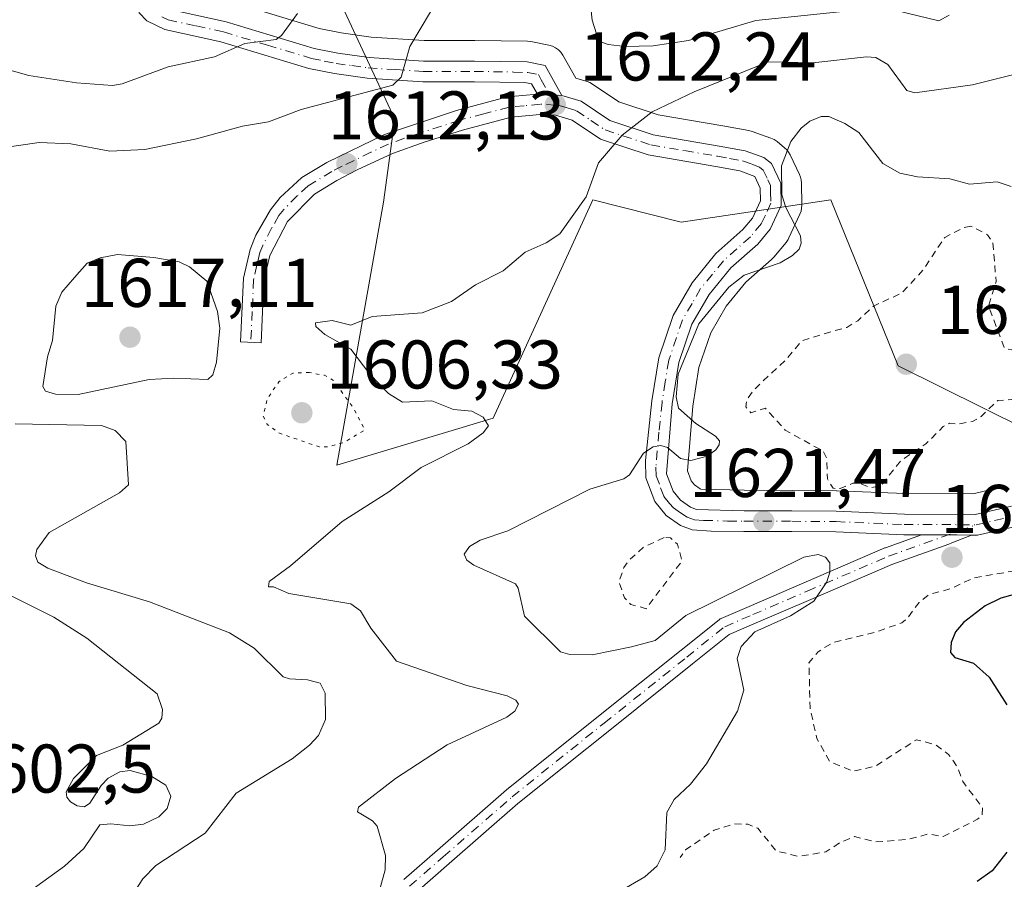
# Model space of a CAD drawing. Units: metres. Extents: x 678434 to 681903, y 4756188 to 4758603.
# Drawn here: x 679474 to 679617, y 4758371 to 4758496 of the extents above; entities that cross this region are included whole.
import ezdxf

# ---------------------------------------------------------------- set-up
doc = ezdxf.new("R2010")
doc.units = ezdxf.units.M
doc.header["$MEASUREMENT"] = 0
for name, pattern in [('DGN Style 2', [1.6480167562047852, 0.988810053722871, -0.6592067024819142]), ('DGN Style 4', [2.6384748266838614, 1.318413404963828, -0.6592067024819142, 0.001648016756204785, -0.6592067024819142]), ('DGN Style 5', [1.1536117293433497, 0.4944050268614355, -0.6592067024819142])]:
    doc.linetypes.add(name, pattern=pattern)
for name, color, linetype, lineweight in [('Arbolado forestal CxS', 92, 'Continuous', 0), ('Camino Cxs', 7, 'Continuous', 0), ('Camino eje', 30, 'DGN Style 4', 13), ('Curva de nivel auxiliar', 30, 'DGN Style 2', 0), ('Curva de nivel maestra', 30, 'Continuous', 30), ('Curva de nivel normal', 30, 'Continuous', 0), ('Curva de nivel normal depresión', 30, 'DGN Style 5', 0), ('Instalación recreativa', 7, 'Continuous', 0), ('Pastizal CxS', 92, 'Continuous', 0), ('Punto de cota en terreno', 7, 'Continuous', 0), ('Rótulo de punto de cota en terreno', 7, 'Continuous', 0)]:
    doc.layers.add(name, color=color, linetype=linetype, lineweight=lineweight)
doc.styles.add('Style-Arial', font='txt')

# ---------------------------------------------------------------- blocks, each defined once
blk = doc.blocks.new('*U9')
at = {"layer": 'Arbolado forestal CxS', "color": 92, "linetype": 'Continuous', "lineweight": 0}
blk.add_polyline3d([(679626.7991000004, 4758433.376300001, 1620.287599999996), (679601.9836999997, 4758445.700099999, 1623.452999999994), (679592.1621000003, 4758469.851299999, 1620.1302), (679570.3957000002, 4758466.6193, 1616.894799999995), (679557.5248999996, 4758469.851299999, 1614.499599999996), (679543.0401, 4758438.0823, 1615.216499999995), (679520.3065, 4758431.242500001, 1610.545400000003), (679527.1164999995, 4758469.501300001, 1612.795100000003), (679528.7647000002, 4758481.6063, 1610.258700000006), (679521.4380999999, 4758497.329299999, 1605.057100000005), (679538.0208999999, 4758524.3643, 1599.622499999998), (679563.0998999998, 4758543.920100001, 1600.068199999994), (680220.1080999998, 4758561.215399999, 1685.705799999996)], dxfattribs=at)
blk = doc.blocks.new('5PATER')
at = {"layer": 'Punto de cota en terreno', "linetype": 'Continuous', "lineweight": 0}
h = blk.add_hatch(color=51, dxfattribs=at)
edge = h.paths.add_edge_path()
edge.add_ellipse((0, 0), major_axis=(-0.1095731443231308, -0.1110710700762829), ratio=0.9994222409660322, start_angle=0, end_angle=360)

msp = doc.modelspace()

# ---------------------------------------------------------------- linework, layer by layer
at = {"layer": 'Arbolado forestal CxS', "color": 92, "linetype": 'Continuous', "lineweight": 0}
msp.add_polyline3d([(679563.1001000004, 4758543.9202, 1600.068199999994), (679538.0208999999, 4758524.3643, 1599.622499999998), (679521.4380999999, 4758497.329299999, 1605.057100000005), (679528.7647000002, 4758481.6063, 1610.258700000006), (679527.1164999995, 4758469.501300001, 1612.795100000003), (679520.3065, 4758431.242500001, 1610.545400000003), (679543.0401, 4758438.0823, 1615.216499999995), (679557.5248999996, 4758469.851299999, 1614.499599999996), (679570.3957000002, 4758466.6193, 1616.894799999995), (679592.1621000003, 4758469.851299999, 1620.1302), (679601.9836999997, 4758445.700099999, 1623.452999999994), (679626.7991000004, 4758433.376300001, 1620.287599999996)], dxfattribs=at)
at = {"layer": 'Camino Cxs', "color": 7, "linetype": 'Continuous', "lineweight": 0, "extrusion": (0.4810752705237285, -0.02845797364743088, 0.8762172834556528), "elevation": 192916.8670649441, "flags": 128}
msp.add_lwpolyline([(4790309.892358945, -347399.2315779325), (4790309.892358944, -347403.2901669494)], dxfattribs=at)
msp.add_lwpolyline([(4790309.892358945, -347399.2315779325), (4790309.892358944, -347403.2901669494)], dxfattribs=at)
at = {"layer": 'Camino Cxs', "color": 7, "linetype": 'Continuous', "lineweight": 0, "extrusion": (-0.002788522642555641, -0.9999960511909215, 0.0003489183800004705), "elevation": -4760296.842406359, "flags": 128}
msp.add_lwpolyline([(666341.0370695769, 3280.973262290541), (666338.8640610152, 3281.000462303019), (666337.5644560297, 3281.020662293437), (666333.7442410452, 3281.156062301678)], dxfattribs=at)
msp.add_lwpolyline([(666341.0370695769, 3280.973262290541), (666338.8640610152, 3281.000462303019), (666337.5644560297, 3281.020662293437), (666333.7442410452, 3281.156062301678)], dxfattribs=at)
at = {"layer": 'Camino Cxs', "color": 7, "linetype": 'Continuous', "lineweight": 0}
for points in [[(679549.4901000002, 4758485.2501, 1619.758199999997), (679548.6501000002, 4758486.7401, 1620.697799999994), (679547.6801000005, 4758486.9301, 1621.516699999993), (679540.3300999999, 4758487.040100001, 1619.544299999994), (679532.8000999996, 4758487.050100001, 1613.734100000001), (679524.7001, 4758487.5801, 1610.264200000005), (679519.9501, 4758488.220100001, 1608.8848), (679516.2500999998, 4758488.9801, 1608.273700000005), (679503.4401000004, 4758492.840100001, 1603.715899999996), (679495.2701000003, 4758494.630100001, 1601.913400000005), (679492.6700999998, 4758495.9001, 1601.161200000002), (679491.5601000005, 4758497.0601, 1600.589500000002), (679491.1401000004, 4758499.020099999, 1600.141099999993), (679491.4700999996, 4758500.9901, 1599.879700000005), (679492.5601000005, 4758502.800100001, 1599.759000000005), (679496.2001, 4758506.600099999, 1599.371199999994), (679507.6401000004, 4758514.9901, 1599.089399999997), (679518.4501, 4758521.2601, 1598.635299999994), (679522.6101000002, 4758524.300100001, 1598.269799999995), (679530.2801000001, 4758530.610099999, 1598.239499999996), (679544.9101, 4758543.4408, 1598.324500000002)], [(679549.6054999996, 4758543.5648, 1599.009699999995), (679549.6001000004, 4758543.5601, 1599.008499999996), (679532.2200999996, 4758528.3301, 1598.514599999995), (679524.4501, 4758521.920100001, 1598.885399999999), (679520.0900999998, 4758518.7401, 1599.172200000001), (679509.2600999996, 4758512.450099999, 1599.2739), (679502.8800999997, 4758507.9901, 1599.515899999999), (679498.2200999996, 4758504.360099999, 1599.824299999993), (679494.9600999998, 4758500.960100001, 1600.126099999994), (679494.3300999999, 4758499.9301, 1600.245200000005), (679494.2001, 4758499.100099999, 1600.357000000004), (679494.4700999996, 4758498.360099999, 1600.479600000006), (679496.2701000003, 4758497.4901, 1600.730800000005), (679504.2001, 4758495.7401, 1602.594100000002), (679516.9901000002, 4758491.9001, 1609.206900000005), (679520.4501, 4758491.1801, 1609.681100000002), (679525.0000999998, 4758490.5601, 1611.645799999999), (679532.9001000002, 4758490.050100001, 1616.830400000006), (679540.3501000004, 4758490.040100001, 1620.642000000007), (679548.0000999998, 4758489.9301, 1620.483200000002), (679550.5900999998, 4758489.420100001, 1619.185400000002), (679553.0401, 4758485.040100001, 1617.802299999996)], [(679496.2701000003, 4758497.4901, 1600.730800000005), (679504.2001, 4758495.7401, 1602.594100000002), (679516.9901000002, 4758491.9001, 1609.206900000005), (679520.4501, 4758491.1801, 1609.681100000002), (679525.0000999998, 4758490.5601, 1611.645799999999), (679532.9001000002, 4758490.050100001, 1616.830400000006), (679540.3501000004, 4758490.040100001, 1620.642000000007), (679548.0000999998, 4758489.9301, 1620.483200000002), (679550.5900999998, 4758489.420100001, 1619.185400000002), (679553.0401, 4758485.040100001, 1617.802299999996), (679549.4901000002, 4758485.2501, 1619.758199999997), (679548.6501000002, 4758486.7401, 1620.697799999994), (679547.6801000005, 4758486.9301, 1621.516699999993), (679540.3300999999, 4758487.040100001, 1619.544299999994), (679532.8000999996, 4758487.050100001, 1613.734100000001), (679524.7001, 4758487.5801, 1610.264200000005), (679519.9501, 4758488.220100001, 1608.8848), (679516.2500999998, 4758488.9801, 1608.273700000005), (679503.4401000004, 4758492.840100001, 1603.715899999996), (679495.2701000003, 4758494.630100001, 1601.913400000005), (679492.6700999998, 4758495.9001, 1601.161200000002), (679491.5601000005, 4758497.0601, 1600.589500000002)], [(679619.2500999998, 4758422.380100001, 1620.000499999995), (679613.4901000002, 4758421.0801, 1620.042000000001), (679612.6452000003, 4758421.0825, 1620.017999999997), (679610.4720999999, 4758421.0886, 1620.045199999993), (679609.1725000005, 4758421.0922, 1620.065400000007), (679605.3523000004, 4758421.103, 1620.200800000006), (679602.8000999996, 4758421.110099999, 1620.331300000005), (679592.8800999997, 4758421.530099999, 1620.965299999996), (679586.4901000002, 4758421.5801, 1621.509099999996), (679579.5201000003, 4758421.600099999, 1621.463900000002), (679574.7701000003, 4758421.640100001, 1621.287400000001), (679572.0000999998, 4758421.8201, 1621.281300000003), (679570.3201000001, 4758422.450099999, 1621.276299999998), (679568.2301000003, 4758423.920100001, 1621.189599999998), (679566.5701000001, 4758425.940099999, 1620.758199999997), (679565.2701000003, 4758429.420100001, 1619.958199999994), (679565.2001, 4758431.9301, 1619.4571), (679566.1201, 4758440.590100001, 1620.694900000002), (679567.1300999997, 4758446.890100001, 1619.2549), (679569.2301000003, 4758453.0101, 1619.003500000006), (679571.9801000003, 4758457.790100001, 1618.931200000006), (679575.4600999998, 4758462.040100001, 1618.865999999995), (679579.3901000004, 4758465.530099999, 1619.834799999997), (679580.7901, 4758467.210100001, 1619.969800000006), (679581.9301000005, 4758469.690099999, 1620.054900000003), (679581.9101, 4758471.5701, 1620.302299999996), (679581.1101000002, 4758473.2301, 1620.902499999997), (679578.9401000004, 4758474.090100001, 1621.637600000002), (679575.4200999998, 4758474.720100001, 1622.196800000005), (679565.6201, 4758476.390100001, 1621.377500000002), (679558.6601, 4758478.670100001, 1618.986399999995), (679554.5401, 4758481.460100001, 1618.224100000007), (679552.1401000004, 4758482.1801, 1618.694099999993), (679550.3601000002, 4758482.3101, 1619.095100000006), (679545.6501000002, 4758481.870100001, 1618.828999999998), (679538.5701000001, 4758480.0001, 1614.831999999995), (679533.0000999998, 4758478.2601, 1613.357999999993), (679528.4001000002, 4758476.5801, 1612.567200000005), (679523.2901, 4758474.200099999, 1612.343500000003), (679520.3201000001, 4758472.690099999, 1612.253500000006), (679517.0401, 4758470.700099999, 1612.316999999996), (679513.1300999997, 4758466.720100001, 1612.757700000002), (679510.5601000005, 4758461.7401, 1613.385699999999), (679509.7001, 4758458.050100001, 1614.084000000003), (679509.3000999996, 4758449.030099999, 1614.036800000002), (679506.3000999996, 4758449.170100001, 1614.418600000005), (679506.7200999996, 4758458.450099999, 1615.174100000004), (679507.6801000005, 4758462.640100001, 1613.389200000005), (679508.5100999996, 4758464.720100001, 1613.146299999993), (679510.6501000002, 4758468.420100001, 1612.637799999997), (679512.0601000005, 4758470.1801, 1612.343599999993), (679515.2200999996, 4758473.100099999, 1611.892699999997), (679518.8601000002, 4758475.3101, 1611.669399999999), (679527.2600999996, 4758479.360099999, 1611.734800000006), (679537.7301000003, 4758482.880100001, 1613.331600000005), (679545.1300999997, 4758484.8301, 1619.9617), (679549.4901000002, 4758485.2501, 1619.758199999997), (679553.0401, 4758485.040100001, 1617.802299999996), (679555.8400999998, 4758484.200099999, 1616.867499999993), (679560.0000999998, 4758481.390100001, 1616.7592), (679566.3400999998, 4758479.3101, 1621.113899999997), (679575.9401000004, 4758477.6801, 1622.389999999999), (679579.7200999996, 4758476.9901, 1622.236600000004), (679582.4401000004, 4758476.020099999, 1621.713199999998), (679583.5301000001, 4758475.130100001, 1621.233699999997), (679584.8901000004, 4758472.270099999, 1620.094200000007), (679584.9501, 4758469.050100001, 1619.922300000006), (679583.3501000004, 4758465.590100001, 1619.5674), (679581.5500999996, 4758463.4301, 1619.327399999995), (679577.6201, 4758459.960100001, 1619.264800000004), (679574.4600999998, 4758456.090100001, 1619.367299999998), (679571.9700999996, 4758451.770099999, 1619.392699999997), (679570.0500999996, 4758446.170100001, 1619.785199999999), (679569.1001000004, 4758440.190099999, 1620.6253), (679568.2500999998, 4758430.0001, 1620.201000000001), (679569.2100999998, 4758427.460100001, 1620.961500000005), (679570.2901, 4758426.140100001, 1621.258199999997), (679571.7401000002, 4758425.130100001, 1621.430099999998), (679572.6401000004, 4758424.780099999, 1621.4663), (679579.5401, 4758424.600099999, 1621.449900000007), (679586.5100999996, 4758424.5801, 1621.642200000002), (679592.9600999998, 4758424.530099999, 1621.557799999995), (679602.8601000002, 4758424.110099999, 1620.550900000002), (679613.1501000002, 4758424.0801, 1619.598299999998), (679618.4501, 4758425.280099999, 1619.795700000002)], [(679605.3523000004, 4758421.1029, 1620.200800000006), (679602.8000999996, 4758421.110099999, 1620.331300000005), (679592.8800999997, 4758421.530099999, 1620.965299999996), (679586.4901000002, 4758421.5801, 1621.509099999996), (679579.5201000003, 4758421.600099999, 1621.463900000002), (679574.7701000003, 4758421.640100001, 1621.287400000001), (679572.0000999998, 4758421.8201, 1621.281300000003), (679570.3201000001, 4758422.450099999, 1621.276299999998), (679568.2301000003, 4758423.920100001, 1621.189599999998), (679566.5701000001, 4758425.940099999, 1620.758199999997), (679565.2701000003, 4758429.420100001, 1619.958199999994), (679565.2001, 4758431.9301, 1619.4571), (679566.1201, 4758440.590100001, 1620.694900000002), (679567.1300999997, 4758446.890100001, 1619.2549), (679569.2301000003, 4758453.0101, 1619.003500000006), (679571.9801000003, 4758457.790100001, 1618.931200000006), (679575.4600999998, 4758462.040100001, 1618.865999999995), (679579.3901000004, 4758465.530099999, 1619.834799999997), (679580.7901, 4758467.210100001, 1619.969800000006), (679581.9301000005, 4758469.690099999, 1620.054900000003), (679581.9101, 4758471.5701, 1620.302299999996), (679581.1101000002, 4758473.2301, 1620.902499999997), (679578.9401000004, 4758474.090100001, 1621.637600000002), (679575.4200999998, 4758474.720100001, 1622.196800000005), (679565.6201, 4758476.390100001, 1621.377500000002), (679558.6601, 4758478.670100001, 1618.986399999995), (679554.5401, 4758481.460100001, 1618.224100000007), (679552.1401000004, 4758482.1801, 1618.694099999993), (679550.3601000002, 4758482.3101, 1619.095100000006), (679545.6501000002, 4758481.870100001, 1618.828999999998), (679538.5701000001, 4758480.0001, 1614.831999999995), (679533.0000999998, 4758478.2601, 1613.357999999993), (679528.4001000002, 4758476.5801, 1612.567200000005), (679523.2901, 4758474.200099999, 1612.343500000003), (679520.3201000001, 4758472.690099999, 1612.253500000006), (679517.0401, 4758470.700099999, 1612.316999999996), (679513.1300999997, 4758466.720100001, 1612.757700000002), (679510.5601000005, 4758461.7401, 1613.385699999999), (679509.7001, 4758458.050100001, 1614.084000000003), (679509.3000999996, 4758449.030099999, 1614.036800000002), (679506.3000999996, 4758449.170100001, 1614.418600000005), (679506.7200999996, 4758458.450099999, 1615.174100000004), (679507.6801000005, 4758462.640100001, 1613.389200000005), (679508.5100999996, 4758464.720100001, 1613.146299999993), (679510.6501000002, 4758468.420100001, 1612.637799999997), (679512.0601000005, 4758470.1801, 1612.343599999993), (679515.2200999996, 4758473.100099999, 1611.892699999997), (679518.8601000002, 4758475.3101, 1611.669399999999), (679527.2600999996, 4758479.360099999, 1611.734800000006), (679537.7301000003, 4758482.880100001, 1613.331600000005), (679545.1300999997, 4758484.8301, 1619.9617), (679549.4901000002, 4758485.2501, 1619.758199999997)], [(679553.0401, 4758485.040100001, 1617.802299999996), (679555.8400999998, 4758484.200099999, 1616.867499999993), (679560.0000999998, 4758481.390100001, 1616.7592), (679566.3400999998, 4758479.3101, 1621.113899999997), (679575.9401000004, 4758477.6801, 1622.389999999999), (679579.7200999996, 4758476.9901, 1622.236600000004), (679582.4401000004, 4758476.020099999, 1621.713199999998), (679583.5301000001, 4758475.130100001, 1621.233699999997), (679584.8901000004, 4758472.270099999, 1620.094200000007), (679584.9501, 4758469.050100001, 1619.922300000006), (679583.3501000004, 4758465.590100001, 1619.5674), (679581.5500999996, 4758463.4301, 1619.327399999995), (679577.6201, 4758459.960100001, 1619.264800000004), (679574.4600999998, 4758456.090100001, 1619.367299999998), (679571.9700999996, 4758451.770099999, 1619.392699999997), (679570.0500999996, 4758446.170100001, 1619.785199999999), (679569.1001000004, 4758440.190099999, 1620.6253), (679568.2500999998, 4758430.0001, 1620.201000000001), (679569.2100999998, 4758427.460100001, 1620.961500000005), (679570.2901, 4758426.140100001, 1621.258199999997), (679571.7401000002, 4758425.130100001, 1621.430099999998), (679572.6401000004, 4758424.780099999, 1621.4663), (679579.5401, 4758424.600099999, 1621.449900000007), (679586.5100999996, 4758424.5801, 1621.642200000002), (679592.9600999998, 4758424.530099999, 1621.557799999995), (679602.8601000002, 4758424.110099999, 1620.550900000002), (679613.1501000002, 4758424.0801, 1619.598299999998), (679618.4501, 4758425.280099999, 1619.795700000002)], [(679619.2500999998, 4758422.380100001, 1620.000499999995), (679613.4901000002, 4758421.0801, 1620.042000000001), (679612.6451000003, 4758421.0825, 1620.017999999997)], [(679530.0401, 4758370.9691, 1614.880699999994), (679534.9375, 4758375.2369, 1615.453500000003), (679544.9726999998, 4758383.981100001, 1616.358800000002), (679545.0049000002, 4758384.007900001, 1616.361999999994), (679558.3923000004, 4758394.726700001, 1616.260800000004), (679570.4045000002, 4758404.344500001, 1618.512600000002), (679575.9130999995, 4758408.7553, 1619.295299999998), (679576.0756999999, 4758408.8663, 1619.328899999993), (679576.2115000002, 4758408.934699999, 1619.345700000005), (679580.2962999997, 4758410.693499999, 1619.770199999999), (679588.2324999999, 4758414.110500001, 1619.857600000003), (679600.0396999996, 4758419.194499999, 1620.363400000002), (679600.1120999996, 4758419.223099999, 1620.365099999996), (679605.3523000004, 4758421.103, 1620.200800000006), (679609.1725000005, 4758421.0922, 1620.065400000007), (679610.4720999999, 4758421.0886, 1620.045199999993), (679612.6452000003, 4758421.0825, 1620.017999999997), (679609.7807, 4758419.947100001, 1620.205499999997), (679609.3081, 4758419.7597, 1620.231199999995), (679601.0308999997, 4758416.7905, 1620.417000000001), (679589.2607000006, 4758411.7225, 1619.646200000003), (679581.3246999999, 4758408.305299999, 1619.336599999995), (679577.4008999999, 4758406.6161, 1618.596699999995), (679572.0296999998, 4758402.314900001, 1617.429300000003), (679560.0175000001, 4758392.697100001, 1616.136299999998), (679546.6511000004, 4758381.995300001, 1616.551399999997), (679536.6457000002, 4758373.276699999, 1615.703800000003), (679531.8860999999, 4758369.129100001, 1615.199399999998)], [(679530.0401, 4758370.9691, 1614.880699999994), (679534.9375, 4758375.2369, 1615.453500000003), (679544.9726999998, 4758383.981100001, 1616.358800000002), (679545.0049000002, 4758384.007900001, 1616.361999999994), (679558.3923000004, 4758394.726700001, 1616.260800000004), (679570.4045000002, 4758404.344500001, 1618.512600000002), (679575.9130999995, 4758408.7553, 1619.295299999998), (679576.0756999999, 4758408.8663, 1619.328899999993), (679576.2115000002, 4758408.934699999, 1619.345700000005), (679580.2962999997, 4758410.693499999, 1619.770199999999), (679588.2324999999, 4758414.110500001, 1619.857600000003), (679600.0396999996, 4758419.194499999, 1620.363400000002), (679600.1120999996, 4758419.223099999, 1620.365099999996), (679605.3523000004, 4758421.1029, 1620.200800000006)], [(679612.6451000003, 4758421.0825, 1620.017999999997), (679609.7807, 4758419.947100001, 1620.205499999997), (679609.3081, 4758419.7597, 1620.231199999995), (679601.0308999997, 4758416.7905, 1620.417000000001), (679589.2607000006, 4758411.7225, 1619.646200000003), (679581.3246999999, 4758408.305299999, 1619.336599999995), (679577.4008999999, 4758406.6161, 1618.596699999995), (679572.0296999998, 4758402.314900001, 1617.429300000003), (679560.0175000001, 4758392.697100001, 1616.136299999998), (679546.6511000004, 4758381.995300001, 1616.551399999997), (679536.6457000002, 4758373.276699999, 1615.703800000003), (679531.8860999999, 4758369.129100001, 1615.199399999998)]]:
    msp.add_polyline3d(points, dxfattribs=at)
at = {"layer": 'Camino eje', "color": 30, "linetype": 'DGN Style 4', "lineweight": 13}
for points in [[(679494.8701, 4758496.495100001, 1601.068700000003), (679495.7701000003, 4758496.0601, 1601.325500000007), (679499.8551000003, 4758495.165100001, 1602.177299999996), (679503.8201000001, 4758494.290100001, 1603.153900000005), (679510.2150999998, 4758492.370100001, 1604.936900000001), (679516.6201, 4758490.440099999, 1608.654500000004), (679518.4700999996, 4758490.0601, 1609.186700000006), (679520.2001, 4758489.700099999, 1609.290500000003), (679522.4751000004, 4758489.390100001, 1609.498699999996), (679524.8501000004, 4758489.0701, 1610.936300000001), (679528.9001000002, 4758488.8051, 1613.221600000005), (679532.8501000004, 4758488.550100001, 1615.135999999999), (679540.3400999998, 4758488.540100001, 1620.271699999998), (679546.0025000004, 4758488.4575, 1621.502399999998), (679548.0824999996, 4758488.3825, 1621.049299999999), (679549.6201, 4758488.0801, 1619.988400000002), (679550.0401, 4758487.335100001, 1619.713000000003), (679552.1080999998, 4758483.640699999, 1618.279200000004)], [(679552.1080999998, 4758483.640699999, 1618.279200000004), (679549.9250999996, 4758483.780099999, 1619.268599999996), (679547.5701000001, 4758483.5601, 1620.259900000005), (679545.3901000004, 4758483.350099999, 1619.0625), (679541.6901000004, 4758482.3751, 1615.993199999997), (679538.1501000002, 4758481.440099999, 1613.876499999998), (679535.5324999997, 4758480.5601, 1613.396699999998), (679532.7474999997, 4758479.690099999, 1612.725600000005), (679530.1300999997, 4758478.8101, 1612.408100000001), (679527.8300999999, 4758477.970100001, 1612.025800000003), (679525.2751000002, 4758476.780099999, 1611.973700000002), (679521.0751, 4758474.755100001, 1611.934899999993), (679519.5900999998, 4758474.0001, 1611.944600000003), (679516.1300999997, 4758471.9001, 1612.085699999996), (679514.5500999996, 4758470.440099999, 1612.315900000002), (679512.5950999996, 4758468.450099999, 1612.493199999997), (679511.8901000004, 4758467.5701, 1612.625499999995), (679510.8201000001, 4758465.720100001, 1612.907999999996), (679509.5351, 4758463.2301, 1613.247600000002), (679509.1201, 4758462.190099999, 1613.402700000006), (679508.6901000004, 4758460.345100001, 1613.820000000007), (679508.2100999998, 4758458.2501, 1614.370500000005), (679508.0000999998, 4758453.610099999, 1614.302100000001), (679507.8000999996, 4758449.100099999, 1613.965500000006)], [(679552.1080999998, 4758483.640699999, 1618.279200000004), (679552.6727, 4758483.604699999, 1618.037400000001), (679553.7901, 4758483.2501, 1617.559599999993), (679555.1901000004, 4758482.8301, 1616.838499999998), (679557.2701000003, 4758481.425100001, 1616.712400000004), (679559.3300999999, 4758480.030099999, 1617.762000000002), (679565.9801000003, 4758477.850099999, 1621.097999999998), (679570.8800999997, 4758477.015100001, 1622.189799999993), (679575.6801000005, 4758476.200099999, 1622.193400000004), (679577.4401000004, 4758475.8851, 1622.184099999999), (679579.3300999999, 4758475.540100001, 1621.906099999993), (679580.6901000004, 4758475.0551, 1621.582899999994), (679581.7751000002, 4758474.6251, 1621.256999999998), (679582.3201000001, 4758474.1801, 1620.981499999994), (679583.0000999998, 4758472.7501, 1620.321500000005), (679583.4001000002, 4758471.920100001, 1620.140799999994), (679583.4101, 4758470.9801, 1620.051200000002), (679583.4401000004, 4758469.370100001, 1619.8992), (679582.6401000004, 4758467.640100001, 1619.677200000006), (679582.0701000001, 4758466.4001, 1619.631399999998), (679580.4700999996, 4758464.4801, 1619.519400000005), (679578.5050999997, 4758462.745100001, 1619.108699999997), (679576.5401, 4758461.0001, 1619.060200000007), (679574.9600999998, 4758459.065099999, 1619.111000000005), (679573.2200999996, 4758456.940099999, 1619.132599999997), (679571.9751000004, 4758454.780099999, 1619.157600000006), (679570.6001000004, 4758452.390100001, 1619.191200000001), (679568.5900999998, 4758446.530099999, 1619.534199999995), (679568.0850999998, 4758443.380100001, 1620.368499999997), (679567.6101000002, 4758440.390100001, 1620.708100000004), (679567.1501000002, 4758436.0601, 1620.483600000007), (679566.7251000004, 4758430.965100001, 1619.838300000003), (679566.7600999996, 4758429.710100001, 1620.058399999994), (679567.4101, 4758427.970100001, 1620.407800000001), (679567.8901000004, 4758426.700099999, 1620.726500000004), (679568.7200999996, 4758425.690099999, 1621.017900000006), (679569.2600999996, 4758425.030099999, 1621.148000000001), (679570.3051000005, 4758424.295100001, 1621.264200000005), (679571.2550999997, 4758423.702500001, 1621.285999999993), (679572.3201000001, 4758423.300100001, 1621.256099999999), (679573.7050999999, 4758423.210100001, 1621.236799999999), (679577.1551000001, 4758423.120100001, 1621.210800000001), (679579.5301000001, 4758423.100099999, 1621.324099999998), (679586.5000999998, 4758423.0801, 1621.581399999996), (679592.9200999998, 4758423.030099999, 1621.274600000004), (679602.8300999999, 4758422.610099999, 1620.321400000001), (679613.3201000001, 4758422.5801, 1619.789999999994), (679618.8501000004, 4758423.8301, 1619.889299999996)], [(679407.9301000005, 4758328.6951, 1608.428599999999), (679412.1608999996, 4758316.7357, 1609.232699999993), (679417.4524999997, 4758310.782500001, 1609.789999999994), (679423.7613000004, 4758309.194700001, 1609.9663), (679434.6999000004, 4758308.326300001, 1610.471300000005), (679440.3926999997, 4758308.676300001, 1610.820600000006), (679447.1875, 4758311.840700001, 1610.968099999998), (679471.7478999998, 4758323.279300001, 1611.646099999998), (679483.4237000003, 4758328.7171, 1611.307100000005), (679499.3585000001, 4758336.4847, 1613.229999999996), (679510.5784999998, 4758343.715700001, 1614.717099999994), (679516.8746999997, 4758348.329500001, 1614.628200000007), (679524.8026999999, 4758360.5781, 1614.7451), (679528.4946999997, 4758366.282299999, 1614.859700000001), (679530.8941000003, 4758369.9891, 1615.028600000005), (679535.7915000003, 4758374.2567, 1615.560200000007), (679545.8174999999, 4758382.993100001, 1616.448000000004), (679559.2049000004, 4758393.7119, 1616.170499999993), (679571.2171, 4758403.329700001, 1617.882199999993), (679576.7254999997, 4758407.740499999, 1618.735199999996), (679580.8104999998, 4758409.499299999, 1619.502299999993), (679588.7465000004, 4758412.9165, 1619.560500000007), (679600.5538999997, 4758418.000499999, 1620.313999999998), (679613.3201000001, 4758422.5801, 1619.789999999994)]]:
    msp.add_polyline3d(points, dxfattribs=at)
at = {"layer": 'Curva de nivel auxiliar', "color": 30, "linetype": 'DGN Style 2', "lineweight": 0, "elevation": 1622.5, "flags": 128}
for points in [[(679729.0300000003, 4758472.890000001), (679718.54, 4758471.09), (679717.2999999998, 4758470.289999999), (679716.3899999997, 4758468.640000001), (679715.5300000003, 4758468.27), (679714.2800000003, 4758471.029999999), (679714.2999999998, 4758473.430000001), (679713.7300000006, 4758474.27), (679707.7699999996, 4758476.5), (679706.9699999997, 4758476.32), (679701.3600000005, 4758471.350000001), (679699.6100000005, 4758468.17), (679697.8200000003, 4758460.27), (679698.4699999997, 4758459.32), (679700.4199999999, 4758460.730000001), (679700.5800000001, 4758460.529999999), (679700.6600000003, 4758456.220000001), (679701.2699999996, 4758454.380000001), (679700.9500000002, 4758453.42), (679696.4600000001, 4758450.310000001), (679694.9800000006, 4758454.33), (679692.29, 4758456.180000001), (679691.4600000001, 4758457.52), (679688.7599999999, 4758455.300000001), (679688.3399999999, 4758449.51), (679687.79, 4758448.390000001), (679687.0499999998, 4758447.970000001), (679684.1600000003, 4758448.100000001), (679679.7400000002, 4758445.430000001), (679675.7000000002, 4758440.480000001), (679672.4900000002, 4758439.189999999), (679671.0300000003, 4758438.25), (679665.0199999996, 4758430.33), (679662.4400000004, 4758428.02), (679660, 4758427.880000001), (679655.4699999997, 4758425.680000001), (679654.8799999999, 4758425.279999999), (679653.9699999997, 4758423.430000001), (679652.8799999999, 4758422.390000001), (679649.2000000002, 4758420.27), (679641.5199999996, 4758418.220000001), (679638.4500000002, 4758417.76), (679630.6399999997, 4758418.369999999), (679627.5899999999, 4758418.130000001), (679619.5499999998, 4758415.99), (679612.9800000006, 4758414.850000001), (679609.4900000002, 4758413.230000001), (679606.4699999997, 4758412.430000001), (679605, 4758411.279999999), (679603.3099999997, 4758408.949999999), (679602.4699999997, 4758408.300000001), (679598.5300000003, 4758406.9), (679592.4400000004, 4758405.430000001), (679590.3099999997, 4758404.09), (679588.9900000002, 4758402.480000001), (679589.1399999997, 4758395.949999999), (679590.1200000001, 4758391.480000001), (679592.0300000003, 4758388.100000001), (679595.3799999999, 4758386.699999999), (679598.5899999999, 4758387.42), (679604.6500000004, 4758391.300000001), (679607.3799999999, 4758390.57), (679609.2999999998, 4758389.15), (679610.5300000003, 4758387.41), (679611.3700000001, 4758385.210000001), (679614.2100000001, 4758381.380000001), (679614.2000000002, 4758380.350000001), (679613.5099999999, 4758379.720000001), (679608.4900000002, 4758377.199999999), (679606.3300000001, 4758377.57), (679603.4699999997, 4758376.800000001), (679598.7199999997, 4758376.42), (679595.5999999996, 4758377.199999999), (679593.4600000001, 4758376.310000001), (679591.4600000001, 4758374.970000001), (679587.5300000003, 4758374.310000001), (679584.2300000006, 4758375.119999999), (679581.5499999998, 4758378.41), (679580.0899999999, 4758378.99), (679578.1299999999, 4758379.060000001), (679575.2100000001, 4758378.15), (679571.0499999998, 4758375.26), (679570.25, 4758374.17)], [(679612.5300000003, 4758466.029999999), (679611.4100000003, 4758465.779999999), (679608.7300000006, 4758464.390000001), (679605.5599999997, 4758459.609999999), (679602.4600000001, 4758456.26), (679598.4600000001, 4758454.449999999), (679596.0700000003, 4758452.26), (679594.4699999997, 4758451.289999999), (679592.4600000001, 4758450.75), (679587.9100000003, 4758449.32), (679585.6100000005, 4758446.58), (679581.0099999999, 4758442.25), (679579.9299999997, 4758440.779999999), (679579.79, 4758439.730000001), (679580.54, 4758438.859999999), (679582.6600000003, 4758439.529999999), (679585.5, 4758436.359999999), (679591.0199999996, 4758433.310000001), (679591.5899999999, 4758432.17), (679591.6600000003, 4758429.26), (679592.5199999996, 4758427.880000001), (679593.5199999996, 4758427.859999999), (679595.3899999997, 4758428.619999999), (679596.3600000005, 4758428.600000001), (679598.0199999996, 4758427.960000001), (679599.4600000001, 4758428.26), (679602.3899999997, 4758431.949999999), (679605.9800000006, 4758434.33), (679608.5199999996, 4758436.880000001), (679609.4500000002, 4758437.359999999), (679610.6100000005, 4758437.220000001), (679612.79, 4758437.59), (679614.0300000003, 4758438.34), (679616.4500000002, 4758440.67), (679621.5599999997, 4758441.029999999), (679623.2199999997, 4758442.17), (679624.4600000001, 4758443.869999999), (679625.1299999999, 4758445.92), (679625.2199999997, 4758447.390000001), (679624.5199999996, 4758447.99), (679621.4100000003, 4758448.730000001), (679619.4199999999, 4758448.560000001), (679618.4900000002, 4758448.029999999), (679617.4100000003, 4758448.25), (679615.0999999996, 4758454.42), (679616.2100000001, 4758457.960000001), (679615.7100000001, 4758463.680000001), (679614.9600000001, 4758464.779999999), (679612.5300000003, 4758466.029999999)], [(679567.9100000003, 4758420.730000001), (679564.9400000004, 4758419.300000001), (679562.7999999998, 4758417.4), (679562.0499999998, 4758416.34), (679561.3499999996, 4758414.33), (679562.1299999999, 4758411.930000001), (679563.0700000003, 4758410.99), (679565.29, 4758410.359999999), (679570.5199999996, 4758417.32), (679569.8799999999, 4758419.75), (679568.8399999999, 4758420.65), (679567.9100000003, 4758420.730000001)]]:
    msp.add_lwpolyline(points, dxfattribs=at)
at = {"layer": 'Curva de nivel maestra', "color": 30, "linetype": 'Continuous', "lineweight": 30, "elevation": 1625, "flags": 128}
for points in [[(679618.8499999996, 4758412.420100001), (679616.8799999999, 4758411.9001), (679614.6299999999, 4758410.790100001), (679611.4800000006, 4758408.350099999), (679610.2999999998, 4758406.970100001), (679609.6500000004, 4758405.4301), (679609.5800000001, 4758403.9901), (679610.1799999997, 4758403.280099999), (679612.9000000004, 4758402.4101), (679615.2199999997, 4758400.420100001), (679617.79, 4758396.380100001)], [(679617.7599999999, 4758374.950099999), (679615.6200000001, 4758372.210100001), (679613.4400000004, 4758370.670100001)]]:
    msp.add_lwpolyline(points, dxfattribs=at)
at = {"layer": 'Curva de nivel normal', "color": 30, "linetype": 'Continuous', "lineweight": 0, "flags": 128}
for points, elevation in [([(679597.6600000003, 4758497.67), (679581.25, 4758495.939999999), (679571.4699999997, 4758493.039999999), (679566.3099999997, 4758492.26), (679562.2699999996, 4758492.17), (679559.7999999998, 4758492.470000001), (679558.4100000003, 4758492.970000001), (679557.4500000002, 4758495.99), (679557.04, 4758499.630000001)], 1610), ([(679533.9199999999, 4758497.199999999), (679530.9500000002, 4758492.180000001), (679529.6799999997, 4758487.710000001), (679528.4400000004, 4758486.550000001), (679515.1399999997, 4758483.02), (679510.3700000001, 4758481.220000001), (679506.5999999996, 4758480.58), (679499.9000000004, 4758478.720000001), (679492.3700000001, 4758477.199999999), (679487.2999999998, 4758476.92), (679481.6100000005, 4758477.99), (679477.0199999996, 4758478.180000001), (679470.9400000004, 4758477.32)], 1610), ([(679609.3600000005, 4758496.710000001), (679607.8700000001, 4758495.92), (679601.6799999997, 4758497.4)], 1610), ([(679514.5899999999, 4758496.949999999), (679512.2400000002, 4758493.789999999), (679511.4800000006, 4758493.189999999), (679506.9500000002, 4758492.609999999), (679502.5300000003, 4758490.66), (679495.7699999996, 4758489.189999999), (679489.0700000003, 4758486.720000001), (679487.6799999997, 4758486.5), (679482.4600000001, 4758486.859999999), (679475.5099999999, 4758487.930000001), (679471, 4758489.210000001)], 1605), ([(679624.2699999996, 4758489.449999999), (679612.7599999999, 4758486.600000001), (679604.3899999997, 4758485.430000001), (679603.2199999997, 4758485.779999999), (679600.4800000006, 4758489.57), (679598.7000000002, 4758490.59), (679597.3499999996, 4758490.680000001), (679589.5700000003, 4758489.789999999), (679583.0700000003, 4758489.960000001), (679572.29, 4758485.560000001), (679566.1699999999, 4758482.66), (679561.7999999998, 4758479.26), (679558.3899999997, 4758475.24), (679556.5999999996, 4758470.279999999), (679552.75, 4758464.9), (679550.7800000003, 4758463.58), (679547.6900000004, 4758462.230000001), (679544.5, 4758459.51), (679540.5, 4758457.470000001), (679537, 4758455.07), (679532.7100000001, 4758453.41), (679525.4699999997, 4758452.880000001), (679522.3399999999, 4758451.619999999), (679519.6100000005, 4758452.310000001), (679517.2100000001, 4758451.960000001), (679517.2699999996, 4758451.430000001), (679518.5800000001, 4758450.24), (679522.3600000005, 4758448.140000001), (679525.0999999996, 4758444.51), (679527.8200000003, 4758441.66), (679529.8499999996, 4758440.4), (679534.1200000001, 4758440.609999999), (679537.2800000003, 4758439.34), (679539.9400000004, 4758439.100000001), (679541.5800000001, 4758438.220000001), (679542.3600000005, 4758436.99), (679541.5800000001, 4758435.960000001), (679539.4299999997, 4758434.359999999), (679532.5999999996, 4758430.91), (679527.8899999997, 4758427.369999999), (679521.0899999999, 4758423.050000001), (679513.5899999999, 4758416.58), (679510.4699999997, 4758414.300000001), (679510.3799999999, 4758413.550000001), (679511.1100000005, 4758413.560000001), (679513.3099999997, 4758412.59), (679522.3399999999, 4758411.07), (679523.75, 4758410.060000001), (679525.2699999996, 4758407.539999999), (679528.9900000002, 4758402.730000001), (679539.2199999997, 4758399.199999999), (679545.0700000003, 4758397.699999999), (679546.3600000005, 4758397.07), (679546.75, 4758396.460000001), (679546.1799999997, 4758395.439999999), (679545.0599999997, 4758394.600000001), (679536.3499999996, 4758390.539999999), (679528.8399999999, 4758385.640000001), (679523.4600000001, 4758381.460000001), (679523.3200000003, 4758380.779999999), (679525.5099999999, 4758379.49), (679526.1900000004, 4758378.730000001), (679527.4100000003, 4758374.449999999), (679527.3300000001, 4758372.380000001), (679526.6799999997, 4758369.9)], 1615), ([(679618.4199999999, 4758471.779999999), (679616.3499999996, 4758472.49), (679612.3300000001, 4758472.140000001), (679609.4900000002, 4758472.92), (679604.7599999999, 4758473.189999999), (679602.2100000001, 4758473.75), (679599.7300000006, 4758475.140000001), (679596.2599999999, 4758479.640000001), (679594.2199999997, 4758480.99), (679591.8700000001, 4758481.99), (679590.7599999999, 4758481.970000001), (679589.0999999996, 4758481.289999999), (679587.8399999999, 4758480.300000001), (679586.3600000005, 4758478.359999999), (679585.0099999999, 4758474.789999999), (679585.0499999998, 4758470.59), (679585.6399999997, 4758468.730000001), (679587.7699999996, 4758464.640000001), (679587.8600000005, 4758463.550000001), (679587.5700000003, 4758462.699999999), (679586.5800000001, 4758461.74), (679584.7999999998, 4758460.710000001), (679579.5599999997, 4758458.9), (679577.3499999996, 4758457.17), (679572.9600000001, 4758451.83), (679569.9400000004, 4758444.480000001), (679569.6500000004, 4758441.210000001), (679570.0099999999, 4758439.539999999), (679572.5499999998, 4758437.33), (679575.4100000003, 4758435.49), (679575.9800000006, 4758434.789999999), (679575.9199999999, 4758434.199999999), (679575.4500000002, 4758433.480000001), (679574.2000000002, 4758432.58), (679571.7999999998, 4758431.949999999), (679570.2999999998, 4758432.230000001), (679568.4199999999, 4758433.82), (679567.4600000001, 4758434.130000001), (679566.3200000003, 4758433.92), (679564.9100000003, 4758433.01), (679562.8799999999, 4758429.859999999), (679562.0499999998, 4758429.24), (679557.1100000005, 4758427.75), (679545.1600000003, 4758421.710000001), (679541.1399999997, 4758420.350000001), (679539.5999999996, 4758419.41), (679538.8399999999, 4758418.289999999), (679539.2199999997, 4758417.41), (679540.2400000002, 4758416.680000001), (679546.3099999997, 4758413.970000001), (679546.7000000002, 4758413.369999999), (679547.6299999999, 4758409.279999999), (679552.8399999999, 4758404.07), (679554.2199999997, 4758403.699999999), (679557.4699999997, 4758403.640000001), (679563.1500000004, 4758404.810000001), (679566.5999999996, 4758405.720000001), (679571.0800000001, 4758409.390000001), (679588.2199999997, 4758417.84), (679590.3300000001, 4758418.25), (679591.3700000001, 4758417.850000001), (679592.04, 4758417.050000001), (679592.04, 4758415.680000001), (679591.5800000001, 4758414.279999999), (679589.7100000001, 4758411.470000001), (679586.2999999998, 4758409.300000001), (679581.0999999996, 4758407.01), (679579.1399999997, 4758404.850000001), (679578.5499999998, 4758403.109999999), (679579.4900000002, 4758398.5), (679578.6100000005, 4758395.430000001), (679574.0899999999, 4758387.77), (679571.7599999999, 4758384.83), (679569.4000000004, 4758382.600000001), (679568.3300000001, 4758380.710000001), (679568.0700000003, 4758375.27), (679566.9000000004, 4758372.930000001), (679565.1200000001, 4758371.359999999), (679557.9199999999, 4758367.15)], 1620), ([(679488.4100000003, 4758461.9), (679485.8899999997, 4758461.430000001), (679483.9900000002, 4758460.619999999), (679482.1299999999, 4758458.560000001), (679480.3200000003, 4758456.4), (679479.4500000002, 4758454.390000001), (679478.9500000002, 4758449.380000001), (679478.2100000001, 4758447.029999999), (679477.5300000003, 4758442.680000001), (679477.9100000003, 4758442), (679479.4000000004, 4758441.57), (679482.7000000002, 4758441.52), (679492.9900000002, 4758443.699999999), (679496.5899999999, 4758443.91), (679501.5499999998, 4758443.689999999), (679502.25, 4758444.41), (679502.8200000003, 4758446.220000001), (679503.2699999996, 4758451.189999999), (679502.9600000001, 4758453.619999999), (679501.3899999997, 4758458.029999999), (679498.8899999997, 4758460.09), (679497.3600000005, 4758460.850000001), (679493.7100000001, 4758461.49), (679488.4100000003, 4758461.9)], 1615), ([(679473.5099999999, 4758437.25), (679486.0999999996, 4758437.029999999), (679488.0899999999, 4758436.27), (679489.5999999996, 4758434.689999999), (679490.0099999999, 4758428.369999999), (679488.7199999997, 4758427.199999999), (679478.4699999997, 4758421.470000001), (679476.6799999997, 4758418.960000001), (679476.5, 4758418.029999999), (679476.8399999999, 4758417.15), (679478.2599999999, 4758416.24), (679483.9100000003, 4758414.109999999), (679493.04, 4758411.380000001), (679504.7000000002, 4758406.869999999), (679508.3099999997, 4758404.630000001), (679512.5199999996, 4758400.460000001), (679513.4400000004, 4758400.140000001), (679516.0199999996, 4758400.029999999), (679517.8899999997, 4758399.5), (679518.6299999999, 4758398.09), (679518.6600000003, 4758394.25), (679517.6299999999, 4758391.930000001), (679516.3300000001, 4758390.49), (679513.7999999998, 4758388.52), (679505.6900000004, 4758383.5), (679501.1500000004, 4758377.689999999), (679493.9900000002, 4758373), (679492.1100000005, 4758371.039999999), (679490.2999999998, 4758368.279999999)], 1610), ([(679471.3799999999, 4758413.029999999), (679479.1299999999, 4758409.130000001), (679483.9400000004, 4758406.09), (679494.1600000003, 4758397.960000001), (679494.9699999997, 4758395.699999999), (679494.8399999999, 4758394.41), (679494.4299999997, 4758393.680000001), (679489.2000000002, 4758390.480000001), (679485.3600000005, 4758389.01), (679482.0199999996, 4758385.65), (679480.9299999997, 4758383.720000001), (679481.04, 4758382.92), (679481.5899999999, 4758382.25), (679482.5300000003, 4758381.67), (679483.6100000005, 4758381.550000001), (679484.3600000005, 4758382.039999999), (679486.0300000003, 4758384.640000001), (679487.0700000003, 4758385.699999999), (679488.75, 4758386.619999999), (679490.25, 4758386.810000001), (679493.4000000004, 4758385.92), (679495.4500000002, 4758384.699999999), (679496.1600000003, 4758383.07), (679495.6200000001, 4758381.300000001), (679494.4199999999, 4758380.08), (679492.2000000002, 4758379.01), (679490.2199999997, 4758378.76), (679487.4199999999, 4758379.07), (679485.8200000003, 4758378.930000001), (679483.5099999999, 4758375.470000001), (679480.6799999997, 4758372.9), (679474.3799999999, 4758368.33)], 1605)]:
    msp.add_lwpolyline(points, dxfattribs=dict(at, elevation=elevation))
at = {"layer": 'Curva de nivel normal depresión', "color": 30, "linetype": 'DGN Style 5', "lineweight": 0, "elevation": 1610, "flags": 128}
msp.add_lwpolyline([(679516.3300000001, 4758444.730000001), (679513.9100000003, 4758444.65), (679511.8600000005, 4758443.380000001), (679510.2100000001, 4758440.890000001), (679509.5999999996, 4758438.4), (679510.2000000002, 4758437.17), (679511.9500000002, 4758435.9), (679517.7300000006, 4758433.91), (679519.2199999997, 4758433.939999999), (679521.4299999997, 4758434.59), (679524.3600000005, 4758436.380000001), (679522.8300000001, 4758439.41), (679519.8300000001, 4758443.59), (679518.5300000003, 4758444.32), (679516.3300000001, 4758444.730000001)], dxfattribs=at)
at = {"layer": 'Instalación recreativa', "color": 7, "linetype": 'Continuous', "lineweight": 0}
for points in [[(679505.0628000004, 4758498.613399999, 1601.794299999994), (679517.7284000004, 4758494.810699999, 1608.658500000005), (679520.9588000001, 4758494.138499999, 1609.461200000005), (679525.2995999996, 4758493.547, 1612.692299999995), (679532.9988000002, 4758493.050000001, 1619.610000000001), (679540.3737000005, 4758493.039899999, 1621.126300000004), (679548.0432000002, 4758492.9298, 1619.309800000003), (679548.5504000002, 4758492.879100001, 1619.233200000002), (679551.1697000006, 4758492.363600001, 1618.957200000005), (679551.6646999996, 4758492.221100001, 1618.857499999998), (679552.1279999996, 4758491.995999999, 1618.730800000005), (679552.5460000001, 4758491.694900001, 1618.607999999993), (679552.9062999999, 4758491.3268, 1618.715800000005), (679553.1983000003, 4758490.9024, 1618.737599999993), (679555.0643999996, 4758487.564900001, 1617.748099999997), (679556.7021000005, 4758487.0736, 1617.597599999994), (679557.1254000004, 4758486.910800001, 1617.520999999993), (679557.5192999998, 4758486.686100001, 1617.409199999995), (679561.3327000003, 4758484.110200001, 1617.108800000002), (679567.0628000004, 4758482.2303, 1621.303700000004), (679576.4606999997, 4758480.634500001, 1625.114400000006), (679580.2588000001, 4758479.941299999, 1624.426300000007), (679580.7278000005, 4758479.8158, 1624.245599999995), (679583.4570000004, 4758478.842499999, 1623.103700000007), (679583.9401000004, 4758478.6182, 1622.867800000007), (679584.3375000004, 4758478.343900001, 1622.619099999996), (679585.4430000001, 4758477.441099999, 1621.886299999998), (679585.7572, 4758477.140100001, 1621.733699999997), (679586.0246000001, 4758476.796800001, 1621.575100000002), (679586.2394000003, 4758476.418400001, 1621.413400000005), (679587.5993999997, 4758473.5584, 1620.386400000003), (679587.7542000003, 4758473.162699999, 1620.381299999994), (679587.8515999997, 4758472.749199999, 1620.320500000002), (679587.8896000005, 4758472.325999999, 1620.261100000003), (679587.9497999996, 4758469.078000001, 1620.188399999999), (679587.9215000002, 4758468.6369, 1620.162500000006), (679587.8285999997, 4758468.204700001, 1620.121400000004), (679587.6731000004, 4758467.790899999, 1620.075599999996), (679586.0730999997, 4758464.330900001, 1619.681500000006), (679585.9482000006, 4758464.090100001, 1619.653000000006), (679585.6547999998, 4758463.669500001, 1619.597299999994), (679583.8515, 4758461.5056, 1619.517800000002), (679583.5356999999, 4758461.181299999, 1619.547999999995), (679579.7890999997, 4758457.873199999, 1619.739199999996), (679576.9376999997, 4758454.381200001, 1619.959199999998), (679574.7139999998, 4758450.523, 1620.022599999997), (679572.9721999997, 4758445.4429, 1620.239499999996), (679572.0804000003, 4758439.829600001, 1620.429999999993), (679571.2960999999, 4758430.4264, 1620.501999999993), (679571.8427999998, 4758428.979900001, 1621.119200000001), (679572.3475000003, 4758428.363100001, 1621.469200000007), (679573.1611000003, 4758427.796399999, 1621.722399999999), (679573.2406000001, 4758427.765500001, 1621.732600000003), (679579.5834999997, 4758427.600000001, 1621.675000000003), (679586.5259999996, 4758427.58, 1621.765700000004), (679592.9834000004, 4758427.529999999, 1622.128899999996), (679593.0872999999, 4758427.5274, 1622.1296), (679602.9281000001, 4758427.1099, 1620.992899999997), (679612.8190000001, 4758427.0811, 1619.187900000004), (679617.6443999996, 4758428.173599999, 1619.637400000007)], [(679505.0628000004, 4758498.613399999, 1601.794299999994), (679517.7284000004, 4758494.810699999, 1608.658500000005), (679520.9588000001, 4758494.138499999, 1609.461200000005), (679525.2995999996, 4758493.547, 1612.692299999995), (679532.9988000002, 4758493.050000001, 1619.610000000001), (679540.3737000005, 4758493.039899999, 1621.126300000004), (679548.0432000002, 4758492.9298, 1619.309800000003), (679548.5504000002, 4758492.879100001, 1619.233200000002), (679551.1697000006, 4758492.363600001, 1618.957200000005), (679551.6646999996, 4758492.221000001, 1618.857499999998), (679552.1279999996, 4758491.9959, 1618.7307), (679552.5460000001, 4758491.694900001, 1618.607999999993), (679552.9062999999, 4758491.3267, 1618.715800000005), (679553.1983000003, 4758490.9024, 1618.737599999993), (679555.0643999996, 4758487.564900001, 1617.748099999997), (679556.7021000005, 4758487.0736, 1617.597599999994), (679557.1254000004, 4758486.910800001, 1617.520999999993), (679557.5192999998, 4758486.686100001, 1617.409199999995), (679561.3327000003, 4758484.110200001, 1617.108800000002), (679567.0628000004, 4758482.2303, 1621.303700000004), (679576.4606999997, 4758480.634500001, 1625.114400000006), (679580.2588000001, 4758479.941299999, 1624.426300000007), (679580.7278000005, 4758479.8158, 1624.245599999995), (679583.4570000004, 4758478.842499999, 1623.103700000007), (679583.9401000004, 4758478.6182, 1622.867800000007), (679584.3375000004, 4758478.343900001, 1622.619099999996), (679585.4430000001, 4758477.441099999, 1621.886299999998), (679585.7572, 4758477.140100001, 1621.733699999997), (679586.0246000001, 4758476.796800001, 1621.575100000002), (679586.2394000003, 4758476.418400001, 1621.413400000005), (679587.5993999997, 4758473.5584, 1620.386400000003), (679587.7542000003, 4758473.162699999, 1620.381299999994), (679587.8515999997, 4758472.749100001, 1620.320500000002), (679587.8896000005, 4758472.325999999, 1620.261100000003), (679587.9497999996, 4758469.078000001, 1620.188399999999), (679587.9215000002, 4758468.636800001, 1620.162500000006), (679587.8285999997, 4758468.204700001, 1620.121400000004), (679587.6731000004, 4758467.790899999, 1620.075599999996), (679586.0730999997, 4758464.330900001, 1619.681500000006), (679585.9482000006, 4758464.090100001, 1619.653000000006), (679585.6547999998, 4758463.669500001, 1619.597299999994), (679583.8515, 4758461.5056, 1619.517800000002), (679583.5356999999, 4758461.181299999, 1619.547999999995), (679579.7890999997, 4758457.873199999, 1619.739199999996), (679576.9376999997, 4758454.381200001, 1619.959199999998), (679574.7139999998, 4758450.523, 1620.022599999997), (679572.9721999997, 4758445.4429, 1620.239499999996), (679572.0804000003, 4758439.829600001, 1620.429999999993), (679571.2960999999, 4758430.4264, 1620.501999999993), (679571.8427999998, 4758428.979900001, 1621.119200000001), (679572.3475000003, 4758428.363100001, 1621.469200000007), (679573.1611000003, 4758427.796399999, 1621.722399999999), (679573.2406000001, 4758427.765500001, 1621.732600000003), (679579.5834999997, 4758427.600000001, 1621.675000000003), (679586.5259999996, 4758427.58, 1621.765700000004), (679592.9834000004, 4758427.529999999, 1622.128899999996), (679593.0872999999, 4758427.5274, 1622.1296), (679602.9281000001, 4758427.1099, 1620.992899999997), (679612.8190000001, 4758427.0811, 1619.187900000004), (679617.6443999996, 4758428.173599999, 1619.637400000007)]]:
    msp.add_polyline3d(points, dxfattribs=at)
at = {"layer": 'Pastizal CxS', "color": 92, "linetype": 'Continuous', "lineweight": 0}
for points in [[(679426.7801000001, 4758540.331499999, 1589.065700000007), (679563.0998999998, 4758543.920100001, 1600.068199999994), (679538.0208999999, 4758524.3643, 1599.622499999998), (679521.4380999999, 4758497.329299999, 1605.057100000005), (679528.7647000002, 4758481.6063, 1610.258700000006), (679527.1164999995, 4758469.501300001, 1612.795100000003), (679520.3065, 4758431.242500001, 1610.545400000003), (679543.0401, 4758438.0823, 1615.216499999995), (679557.5248999996, 4758469.851299999, 1614.499599999996), (679570.3957000002, 4758466.6193, 1616.894799999995), (679592.1621000003, 4758469.851299999, 1620.1302), (679601.9836999997, 4758445.700099999, 1623.452999999994), (679626.7991000004, 4758433.376300001, 1620.287599999996)], [(679563.1001000004, 4758543.9202, 1600.068199999994), (679538.0208999999, 4758524.3643, 1599.622499999998), (679521.4380999999, 4758497.329299999, 1605.057100000005), (679528.7647000002, 4758481.6063, 1610.258700000006), (679527.1164999995, 4758469.501300001, 1612.795100000003), (679520.3065, 4758431.242500001, 1610.545400000003), (679543.0401, 4758438.0823, 1615.216499999995), (679557.5248999996, 4758469.851299999, 1614.499599999996), (679570.3957000002, 4758466.6193, 1616.894799999995), (679592.1621000003, 4758469.851299999, 1620.1302), (679601.9836999997, 4758445.700099999, 1623.452999999994), (679626.7991000004, 4758433.376300001, 1620.287599999996)]]:
    msp.add_polyline3d(points, dxfattribs=at)

# ---------------------------------------------------------------- block references
at = {"layer": 'Arbolado forestal CxS', "color": 92, "linetype": 'Continuous', "lineweight": 0}
msp.add_blockref('*U9', (0, 0), dxfattribs=at)
at = {"layer": 'Punto de cota en terreno', "color": 7, "linetype": 'Continuous', "lineweight": 0, "xscale": 10, "yscale": 10, "zscale": 10}
for p in [(679552.0899999999, 4758483.689999999, 1612.240000000005), (679521.7699999996, 4758475.109999999, 1612.130000000005), (679490.2199999997, 4758449.869999999, 1617.110000000001), (679603.1399999997, 4758445.939999999, 1624.410000000004), (679515.2199999997, 4758438.869999999, 1606.330000000002), (679582.4000000004, 4758423.09, 1621.470000000001), (679609.7800000003, 4758417.850000001, 1620.619999999995)]:
    msp.add_blockref('5PATER', p, dxfattribs=at)

# ---------------------------------------------------------------- texts
at = {"layer": 'Rótulo de punto de cota en terreno', "color": 7, "linetype": 'Continuous', "lineweight": 0, "style": 'Style-Arial'}
for s, p in [('1612,24', (679555.6178000001, 4758487.217800001)), ('1612,13', (679519.0162000004, 4758478.637800001)), ('1617,11', (679483.0625999998, 4758454.2797)), ('1624,41', (679607.5497000003, 4758450.3497)), ('1606,33', (679518.7478, 4758442.397800001)), ('1621,47', (679571.5444999998, 4758426.617799999)), ('1620,62', (679608.1462000003, 4758421.377800001)), ('1602,5', (679464.8378, 4758383.597800001))]:
    msp.add_text(s, height=7.000000000000002, dxfattribs=at).set_placement(p)

doc.saveas('drawing.dxf')
